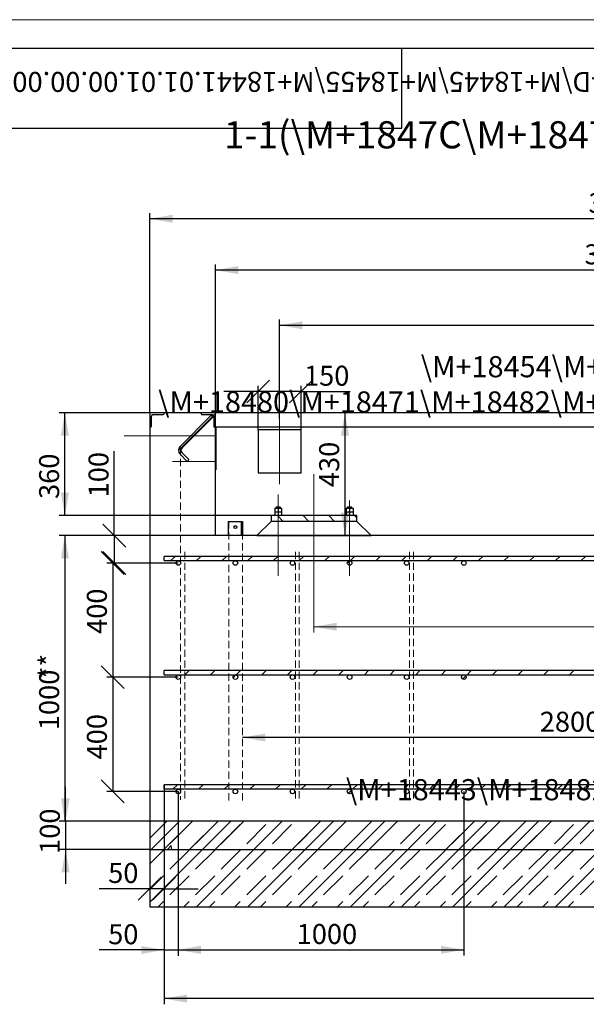
# Paper-space layout 'Лист2' of a CAD drawing. Units: millimetres. Extents: x -146 to 945, y -5 to 1310.
# Drawn here: x 23 to 122, y 125 to 297 of the extents above; entities that cross this region are included whole.
import ezdxf

# ---------------------------------------------------------------- set-up
doc = ezdxf.new("R2010")
doc.units = ezdxf.units.MM
doc.linetypes.add('CENTERX2', pattern=[20.32, 12.7, -2.54, 2.54, -2.54])
doc.linetypes.add('HIDDEN', pattern=[1.905, 1.27, -0.635])
doc.layers.add('FORMAT', color=7, linetype='Continuous')
doc.styles.add('SLDTEXTSTYLE0', font='TXT', dxfattribs={"width": 0.7, "bigfont": 'bigfont'})
doc.styles.add('SLDTEXTSTYLE1', font='TXT', dxfattribs={"width": 0.7})
doc.dimstyles.new('SLDDIMSTYLE10', dxfattribs={"dimtxt": 3.5, "dimasz": 4, "dimexe": 0, "dimexo": 0.0625, "dimgap": 0.875, "dimtad": 2, "dimlfac": 20, "dimrnd": 1e-09, "dimzin": 12, "dimdsep": 46, "dimtxsty": 'SLDTEXTSTYLE1', "dimblk1": 'OBLIQUE', "dimblk2": 'OBLIQUE', "dimsah": 1, "dimcen": 0.09, "dimadec": 0, "dimazin": 3, "dimtfac": 1, "dimtdec": 3, "dimtofl": 0, "dimtmove": 0, "dimatfit": 3, "dimldrblk": 'OBLIQUE', "dimfxl": 0, "dimfrac": 2, "dimtolj": 1, "dimtzin": 12, "dimarcsym": 0})
doc.dimstyles.new('SLDDIMSTYLE11', dxfattribs={"dimtxt": 3.5, "dimasz": 4, "dimexe": 0, "dimexo": 0.0625, "dimgap": 0.875, "dimtad": 2, "dimlfac": 20, "dimrnd": 1e-09, "dimzin": 12, "dimdsep": 46, "dimtxsty": 'SLDTEXTSTYLE1', "dimsah": 1, "dimcen": 0.09, "dimadec": 0, "dimazin": 3, "dimtol": 1, "dimtp": 10, "dimtfac": 1, "dimtdec": 0, "dimtofl": 0, "dimtmove": 0, "dimatfit": 3, "dimfxl": 0, "dimfrac": 2, "dimtolj": 1, "dimarcsym": 0})
doc.dimstyles.new('SLDDIMSTYLE12', dxfattribs={"dimtxt": 3.5, "dimasz": 4, "dimexe": 0, "dimexo": 0.0625, "dimgap": 0.875, "dimtad": 2, "dimlfac": 20, "dimrnd": 1e-09, "dimzin": 12, "dimdsep": 46, "dimtxsty": 'SLDTEXTSTYLE1', "dimblk1": 'OBLIQUE', "dimblk2": 'OBLIQUE', "dimsah": 1, "dimcen": 0.09, "dimadec": 0, "dimazin": 3, "dimtfac": 1, "dimtdec": 3, "dimtmove": 0, "dimatfit": 0, "dimldrblk": 'OBLIQUE', "dimfxl": 0, "dimfrac": 2, "dimtolj": 1, "dimtzin": 12, "dimarcsym": 0})
doc.dimstyles.new('SLDDIMSTYLE13', dxfattribs={"dimtxt": 3.5, "dimasz": 4, "dimexe": 0, "dimexo": 0.0625, "dimgap": 0.875, "dimtad": 2, "dimlfac": 20, "dimrnd": 1e-09, "dimzin": 12, "dimdsep": 46, "dimtxsty": 'SLDTEXTSTYLE1', "dimsah": 1, "dimcen": 0.09, "dimadec": 0, "dimazin": 3, "dimtfac": 1, "dimtdec": 3, "dimtmove": 0, "dimatfit": 0, "dimfxl": 0, "dimfrac": 2, "dimtolj": 1, "dimtzin": 12, "dimarcsym": 0})
doc.dimstyles.new('SLDDIMSTYLE14', dxfattribs={"dimtxt": 3.5, "dimasz": 4, "dimexe": 0, "dimexo": 0.0625, "dimgap": 0.875, "dimtad": 2, "dimlfac": 20, "dimrnd": 1e-09, "dimzin": 12, "dimdsep": 46, "dimtxsty": 'SLDTEXTSTYLE1', "dimsah": 1, "dimcen": 0.09, "dimadec": 0, "dimazin": 3, "dimtfac": 1, "dimtdec": 3, "dimtmove": 0, "dimatfit": 0, "dimfxl": 0, "dimfrac": 2, "dimtolj": 1, "dimtzin": 12, "dimarcsym": 0})
doc.dimstyles.new('SLDDIMSTYLE15', dxfattribs={"dimtxt": 3.5, "dimasz": 4, "dimexe": 0, "dimexo": 0.0625, "dimgap": 0.875, "dimtad": 2, "dimlfac": 20, "dimrnd": 1e-09, "dimzin": 12, "dimdsep": 46, "dimtxsty": 'SLDTEXTSTYLE1', "dimsah": 1, "dimcen": 0.09, "dimadec": 0, "dimazin": 3, "dimtfac": 1, "dimtdec": 3, "dimtofl": 0, "dimtmove": 0, "dimatfit": 3, "dimfxl": 0, "dimfrac": 2, "dimtolj": 1, "dimtzin": 12, "dimarcsym": 0})
doc.dimstyles.new('SLDDIMSTYLE9', dxfattribs={"dimtxt": 3.5, "dimasz": 4, "dimexe": 0, "dimexo": 0.0625, "dimgap": 0.875, "dimtad": 2, "dimlfac": 20, "dimrnd": 1e-09, "dimzin": 12, "dimdsep": 46, "dimtxsty": 'SLDTEXTSTYLE1', "dimsah": 1, "dimcen": 0.09, "dimadec": 0, "dimazin": 3, "dimtfac": 1, "dimtdec": 3, "dimtofl": 0, "dimtmove": 0, "dimatfit": 3, "dimfxl": 0, "dimfrac": 2, "dimtolj": 1, "dimtzin": 12, "dimarcsym": 0})

# ---------------------------------------------------------------- blocks, each defined once
blk = doc.blocks.new('_D_52')
at = {"color": 7, "linetype": 'Continuous', "lineweight": 18}
for p, q in [((74.63, 211.13), (74.63, 189.67)), ((192.13, 211.13), (192.13, 189.67)), ((74.63, 190.67), (192.13, 190.67))]:
    blk.add_line(p, q, dxfattribs=at)
for points in [[(74.63, 190.67), (78.63, 189.97), (78.63, 191.37)], [(192.13, 190.67), (188.13, 191.37), (188.13, 189.97)]]:
    blk.add_solid(points, dxfattribs=at)
at = {"color": 7, "linetype": 'Continuous', "lineweight": 18, "insert": (130.97, 195.18), "char_height": 3.5, "attachment_point": 1, "style": 'SLDTEXTSTYLE1'}
blk.add_mtext('2350', dxfattribs=at)
blk = doc.blocks.new('_D_54')
at = {"layer": 'FORMAT'}
for p, q in [((45.88, 228.13), (45.88, 263.13)), ((220.88, 228.13), (220.88, 263.13)), ((220.88, 262.13), (45.88, 262.13))]:
    blk.add_line(p, q, dxfattribs=at)
for points in [[(45.88, 262.13), (49.88, 261.43), (49.88, 262.83)], [(220.88, 262.13), (216.88, 262.83), (216.88, 261.43)]]:
    blk.add_solid(points, dxfattribs=at)
at = {"layer": 'FORMAT', "insert": (122.72, 266.64), "char_height": 3.5, "attachment_point": 1, "style": 'SLDTEXTSTYLE1'}
blk.add_mtext('3500', dxfattribs=at)
blk = doc.blocks.new('_D_55')
at = {"layer": 'FORMAT'}
for p, q in [((57.38, 228.13), (57.38, 254.14)), ((209.38, 228.13), (209.38, 254.14)), ((209.38, 253.14), (57.38, 253.14))]:
    blk.add_line(p, q, dxfattribs=at)
for points in [[(57.38, 253.14), (61.38, 252.44), (61.38, 253.84)], [(209.38, 253.14), (205.38, 253.84), (205.38, 252.44)]]:
    blk.add_solid(points, dxfattribs=at)
at = {"layer": 'FORMAT', "attachment_point": 1, "style": 'SLDTEXTSTYLE1'}
for s, insert, char_height in [('+', (133.35, 260.82), 2.5), ('10', (134.97, 260.82), 2.5), ('3040', (122.02, 257.65), 3.5)]:
    blk.add_mtext(s, dxfattribs=dict(at, insert=insert, char_height=char_height))
blk = doc.blocks.new('_D_56')
at = {"layer": 'FORMAT'}
for p, q in [((45.88, 228.13), (30.02, 228.13)), ((31.02, 210.13), (31.02, 228.13)), ((67.13, 210.13), (30.02, 210.13))]:
    blk.add_line(p, q, dxfattribs=at)
for points in [[(31.02, 228.13), (30.32, 224.13), (31.72, 224.13)], [(31.02, 210.13), (31.72, 214.13), (30.32, 214.13)]]:
    blk.add_solid(points, dxfattribs=at)
at = {"layer": 'FORMAT', "insert": (26.51, 213.05), "char_height": 3.5, "attachment_point": 1, "rotation": 90, "style": 'SLDTEXTSTYLE1'}
blk.add_mtext('360', dxfattribs=at)
blk = doc.blocks.new('_OBLIQUE')
at = {"color": 0, "linetype": 'ByBlock', "lineweight": -2}
blk.add_line((-0.5, -0.5), (0.5, 0.5), dxfattribs=at)
blk = doc.blocks.new('_D_57')
at = {"layer": 'FORMAT'}
for p, q in [((64.88, 225.13), (64.88, 232.87)), ((72.38, 225.13), (72.38, 232.87)), ((64.88, 231.87), (58.88, 231.87)), ((72.38, 231.87), (64.88, 231.87)), ((72.38, 231.87), (80.95, 231.87))]:
    blk.add_line(p, q, dxfattribs=at)
at = {"layer": 'FORMAT', "xscale": 4, "yscale": 4}
blk.add_blockref('_OBLIQUE', (64.88, 231.87, 155.84), dxfattribs=at)
at = {"layer": 'FORMAT', "xscale": 4, "yscale": 4, "rotation": 180.0000000000004}
blk.add_blockref('_OBLIQUE', (72.38, 231.87, 155.84), dxfattribs=at)
at = {"layer": 'FORMAT', "insert": (72.89, 236.39), "char_height": 3.5, "attachment_point": 1, "style": 'SLDTEXTSTYLE1'}
blk.add_mtext('150', dxfattribs=at)
blk = doc.blocks.new('_D_58')
at = {"layer": 'FORMAT'}
for p, q in [((57.38, 206.63), (30.02, 206.63)), ((31.02, 206.63), (31.02, 156.63)), ((45.88, 156.63), (30.02, 156.63))]:
    blk.add_line(p, q, dxfattribs=at)
for points in [[(31.02, 206.63), (30.32, 202.63), (31.72, 202.63)], [(31.02, 156.63), (31.72, 160.63), (30.32, 160.63)]]:
    blk.add_solid(points, dxfattribs=at)
at = {"layer": 'FORMAT', "char_height": 3.5, "attachment_point": 1, "rotation": 90, "style": 'SLDTEXTSTYLE1'}
for s, insert in [('**', (26.51, 181.46)), ('1000', (26.51, 172.55))]:
    blk.add_mtext(s, dxfattribs=dict(at, insert=insert))
blk = doc.blocks.new('_D_59')
at = {"layer": 'FORMAT'}
blk.add_line((204.63, 171.27), (62.13, 171.27), dxfattribs=at)
for points in [[(62.13, 171.27), (66.13, 170.57), (66.13, 171.97)], [(204.63, 171.27), (200.63, 171.97), (200.63, 170.57)]]:
    blk.add_solid(points, dxfattribs=at)
at = {"layer": 'FORMAT', "insert": (114.18, 175.78), "char_height": 3.5, "attachment_point": 1, "style": 'SLDTEXTSTYLE1'}
blk.add_mtext('2800', dxfattribs=at)
blk = doc.blocks.new('_D_60')
at = {"layer": 'FORMAT'}
for p, q in [((48.38, 163), (48.38, 124.54)), ((218.38, 163), (218.38, 124.54)), ((218.38, 125.54), (48.38, 125.54))]:
    blk.add_line(p, q, dxfattribs=at)
for points in [[(48.38, 125.54), (52.38, 124.84), (52.38, 126.24)], [(218.38, 125.54), (214.38, 126.24), (214.38, 124.84)]]:
    blk.add_solid(points, dxfattribs=at)
at = {"layer": 'FORMAT', "insert": (130.77, 130.05), "char_height": 3.5, "attachment_point": 1, "style": 'SLDTEXTSTYLE1'}
blk.add_mtext('3400', dxfattribs=at)
blk = doc.blocks.new('_D_61')
at = {"layer": 'FORMAT'}
for p, q in [((48.38, 162.26), (48.38, 133.05)), ((50.88, 161.83), (50.88, 133.05)), ((48.38, 134.05), (37.01, 134.05)), ((48.38, 134.05), (50.88, 134.05)), ((50.88, 134.05), (56.88, 134.05))]:
    blk.add_line(p, q, dxfattribs=at)
for points in [[(48.38, 134.05), (44.38, 134.75), (44.38, 133.35)], [(50.88, 134.05), (54.88, 133.35), (54.88, 134.75)]]:
    blk.add_solid(points, dxfattribs=at)
at = {"layer": 'FORMAT', "insert": (38.6, 138.56), "char_height": 3.5, "attachment_point": 1, "style": 'SLDTEXTSTYLE1'}
blk.add_mtext('50', dxfattribs=at)
blk = doc.blocks.new('_D_62')
at = {"layer": 'FORMAT'}
for p, q in [((39.67, 206.63), (39.67, 221.4)), ((57.38, 206.63), (38.67, 206.63)), ((39.67, 206.63), (39.67, 201.83)), ((50.88, 201.83), (38.67, 201.83))]:
    blk.add_line(p, q, dxfattribs=at)
at = {"layer": 'FORMAT', "xscale": 4, "yscale": 4}
for p, rotation in [((39.67, 206.63, 155.84), 90.0000000000004), ((39.67, 201.83, 155.84), 270.0000000000004)]:
    blk.add_blockref('_OBLIQUE', p, dxfattribs=dict(at, rotation=rotation))
at = {"layer": 'FORMAT', "insert": (35.16, 213.33), "char_height": 3.5, "attachment_point": 1, "rotation": 90, "style": 'SLDTEXTSTYLE1'}
blk.add_mtext('100', dxfattribs=at)
blk = doc.blocks.new('_D_63')
at = {"layer": 'FORMAT'}
for p, q in [((50.88, 201.83), (38.39, 201.83)), ((39.39, 201.83), (39.39, 181.83)), ((50.88, 181.83), (38.39, 181.83))]:
    blk.add_line(p, q, dxfattribs=at)
at = {"layer": 'FORMAT', "xscale": 4, "yscale": 4}
for p, rotation in [((39.39, 201.83, 155.84), 90.0000000000004), ((39.39, 181.83, 155.84), 270.0000000000004)]:
    blk.add_blockref('_OBLIQUE', p, dxfattribs=dict(at, rotation=rotation))
at = {"layer": 'FORMAT', "insert": (34.87, 189.41), "char_height": 3.5, "attachment_point": 1, "rotation": 90, "style": 'SLDTEXTSTYLE1'}
blk.add_mtext('400', dxfattribs=at)
blk = doc.blocks.new('_D_64')
at = {"layer": 'FORMAT'}
for p, q in [((50.88, 181.83), (38.39, 181.83)), ((39.39, 181.83), (39.39, 161.83)), ((50.88, 161.83), (38.39, 161.83))]:
    blk.add_line(p, q, dxfattribs=at)
at = {"layer": 'FORMAT', "xscale": 4, "yscale": 4}
for p, rotation in [((39.39, 181.83, 155.84), 90.0000000000004), ((39.39, 161.83, 155.84), 270.0000000000004)]:
    blk.add_blockref('_OBLIQUE', p, dxfattribs=dict(at, rotation=rotation))
at = {"layer": 'FORMAT', "insert": (34.87, 167.43), "char_height": 3.5, "attachment_point": 1, "rotation": 90, "style": 'SLDTEXTSTYLE1'}
blk.add_mtext('400', dxfattribs=at)
blk = doc.blocks.new('_D_65')
at = {"layer": 'FORMAT'}
blk.add_line((80.06, 228.13), (80.06, 206.63), dxfattribs=at)
for points in [[(80.06, 228.13), (79.36, 224.13), (80.76, 224.13)], [(80.06, 206.63), (80.76, 210.63), (79.36, 210.63)]]:
    blk.add_solid(points, dxfattribs=at)
at = {"layer": 'FORMAT', "insert": (75.55, 215.12), "char_height": 3.5, "attachment_point": 1, "rotation": 90, "style": 'SLDTEXTSTYLE1'}
blk.add_mtext('430', dxfattribs=at)
blk = doc.blocks.new('_D_68')
at = {"layer": 'FORMAT'}
for p, q in [((50.88, 161.83), (50.88, 133.09)), ((100.88, 161.83), (100.88, 133.09)), ((50.88, 134.09), (100.88, 134.09))]:
    blk.add_line(p, q, dxfattribs=at)
for points in [[(50.88, 134.09), (54.88, 133.39), (54.88, 134.79)], [(100.88, 134.09), (96.88, 134.79), (96.88, 133.39)]]:
    blk.add_solid(points, dxfattribs=at)
at = {"layer": 'FORMAT', "insert": (71.61, 138.6), "char_height": 3.5, "attachment_point": 1, "style": 'SLDTEXTSTYLE1'}
blk.add_mtext('1000', dxfattribs=at)
blk = doc.blocks.new('_D_70')
at = {"layer": 'FORMAT'}
for p, q in [((68.63, 227.13), (68.63, 244.47)), ((68.63, 243.47), (198.13, 243.47)), ((198.13, 227.13), (198.13, 244.47))]:
    blk.add_line(p, q, dxfattribs=at)
for points in [[(68.63, 243.47), (72.63, 242.77), (72.63, 244.17)], [(198.13, 243.47), (194.13, 244.17), (194.13, 242.77)]]:
    blk.add_solid(points, dxfattribs=at)
at = {"layer": 'FORMAT', "insert": (130.93, 247.98), "char_height": 3.5, "attachment_point": 1, "style": 'SLDTEXTSTYLE1'}
blk.add_mtext('2600', dxfattribs=at)
blk = doc.blocks.new('_D_71')
at = {"layer": 'FORMAT'}
for p, q in [((31.14, 156.63), (31.14, 162.63)), ((45.88, 156.63), (30.14, 156.63)), ((31.14, 156.63), (31.14, 151.63)), ((45.88, 151.63), (30.14, 151.63)), ((31.14, 151.63), (31.14, 145.63))]:
    blk.add_line(p, q, dxfattribs=at)
for points in [[(31.14, 156.63), (31.84, 160.63), (30.44, 160.63)], [(31.14, 151.63), (30.44, 147.63), (31.84, 147.63)]]:
    blk.add_solid(points, dxfattribs=at)
at = {"layer": 'FORMAT', "insert": (26.63, 150.88), "char_height": 3.5, "attachment_point": 1, "rotation": 90, "style": 'SLDTEXTSTYLE1'}
blk.add_mtext('100', dxfattribs=at)
blk = doc.blocks.new('_D_72')
at = {"layer": 'FORMAT'}
for p, q in [((48.38, 162.26), (48.38, 143.78)), ((45.88, 156.63), (45.88, 143.78)), ((45.88, 144.78), (37.01, 144.78)), ((48.38, 144.78), (45.88, 144.78)), ((48.38, 144.78), (54.38, 144.78))]:
    blk.add_line(p, q, dxfattribs=at)
at = {"layer": 'FORMAT', "xscale": 4, "yscale": 4}
blk.add_blockref('_OBLIQUE', (45.88, 144.78, 155.84), dxfattribs=at)
at = {"layer": 'FORMAT', "xscale": 4, "yscale": 4, "rotation": 180.0000000000004}
blk.add_blockref('_OBLIQUE', (48.38, 144.78, 155.84), dxfattribs=at)
at = {"layer": 'FORMAT', "insert": (38.6, 149.29), "char_height": 3.5, "attachment_point": 1, "style": 'SLDTEXTSTYLE1'}
blk.add_mtext('50', dxfattribs=at)
blk = doc.blocks.new('SW_NOTE_22')
at = {"layer": 'FORMAT', "color": 0, "insert": (29.16, 4.43), "char_height": 3.70417, "attachment_point": 2, "style": 'SLDTEXTSTYLE0'}
blk.add_mtext('\\M+18443\\M+18482\\M+18470\\M+18472\\M+18479\\M+1847A\\M+1847E\\M+18480-\\M+18481\\M+18475\\M+18483\\M+18480\\M+18489\\M+1847E\\M+18470\\M+18491 \\M+18483\\M+1847D\\M+18475\\M+18483\\M+1848E', dxfattribs=at)

psp = doc.layouts.new('Лист2')

# ---------------------------------------------------------------- hatches: boundary and pattern name
at = {"linetype": 'Continuous', "lineweight": 18}
h = psp.add_hatch(dxfattribs=at)
h.set_pattern_fill('ANSI31', style=0)
edge = h.paths.add_edge_path(flags=0)
edge.add_line((48.37753, 227.98617), (48.37753, 228.13617))
edge.add_line((48.37753, 228.13617), (45.87753, 228.13617))
edge.add_line((45.87753, 228.13617), (45.87753, 225.63617))
edge.add_line((45.87753, 225.63617), (46.02753, 225.63617))
edge.add_arc((46.02753, 225.78617), 0.15, 270, 360)
edge.add_line((46.17753, 225.78617), (46.17753, 227.53617))
edge.add_arc((46.47753, 227.53617), 0.3, 90, 180, ccw=False)
edge.add_line((46.47753, 227.83617), (48.22753, 227.83617))
edge.add_arc((48.22753, 227.98617), 0.15, 270, 360)
h = psp.add_hatch(dxfattribs=at)
h.set_pattern_fill('AR-CONC', style=0)
h.paths.add_polyline_path([(45.88253, 228.13117), (45.88253, 156.63117), (220.88253, 156.63117), (220.88253, 228.13117), (209.38253, 228.13117), (209.38253, 206.63117), (57.38253, 206.63117), (57.38253, 228.13117)], flags=0)
h = psp.add_hatch(dxfattribs=at)
h.set_pattern_fill('ANSI31', style=0)
edge = h.paths.add_edge_path(flags=0)
edge.add_line((52.41717, 219.64264), (52.73788, 219.96335))
edge.add_line((52.73788, 219.96335), (51.50044, 221.20079))
edge.add_arc((51.87042, 221.57077), 0.52322, 135, 225, ccw=False)
edge.add_line((51.50044, 221.94074), (56.98052, 227.42082))
edge.add_line((56.98052, 227.42082), (56.65981, 227.74153))
edge.add_line((56.65981, 227.74153), (51.17973, 222.26145))
edge.add_arc((51.87042, 221.57077), 0.97678, 135, 225)
edge.add_line((51.17973, 220.88008), (52.41717, 219.64264))
h = psp.add_hatch(dxfattribs=at)
h.set_pattern_fill('ANSI31', style=0)
edge = h.paths.add_edge_path(flags=0)
edge.add_line((57.23253, 225.63117), (57.38253, 225.63117))
edge.add_line((57.38253, 225.63117), (57.38253, 228.13117))
edge.add_line((57.38253, 228.13117), (54.88253, 228.13117))
edge.add_line((54.88253, 228.13117), (54.88253, 227.98117))
edge.add_arc((55.03253, 227.98117), 0.15, 180, 270)
edge.add_line((55.03253, 227.83117), (56.78253, 227.83117))
edge.add_arc((56.78253, 227.53117), 0.3, 0, 90, ccw=False)
edge.add_line((57.08253, 227.53117), (57.08253, 225.78117))
edge.add_arc((57.23253, 225.78117), 0.15, 180, 270)
h = psp.add_hatch(dxfattribs=at)
h.set_pattern_fill('AR-CONC', style=0)
h.paths.add_polyline_path([(82.13253, 209.13117), (67.13253, 209.13117), (64.63253, 206.63117), (84.63253, 206.63117)], flags=0)
h = psp.add_hatch(dxfattribs=at)
h.set_pattern_fill('ANSI31', angle=90, style=0)
h.paths.add_polyline_path([(67.13253, 209.13117), (82.13253, 209.13117), (82.13253, 210.13117), (67.13253, 210.13117)], flags=0)
h = psp.add_hatch(dxfattribs=at)
h.set_pattern_fill('ANSI31', style=0)
h.paths.add_polyline_path([(48.38253, 203.00051), (48.38253, 202.26184), (218.38253, 202.26184), (218.38253, 203.00051)], flags=0)
h = psp.add_hatch(dxfattribs=at)
h.set_pattern_fill('ANSI31', style=0)
edge = h.paths.add_edge_path(flags=0)
edge.add_arc((50.88253, 201.83117), 0.4, 0, 360)
h = psp.add_hatch(dxfattribs=at)
h.set_pattern_fill('ANSI31', style=0)
edge = h.paths.add_edge_path(flags=0)
edge.add_arc((60.88253, 201.83117), 0.4, 0, 360)
h = psp.add_hatch(dxfattribs=at)
h.set_pattern_fill('ANSI31', style=0)
edge = h.paths.add_edge_path(flags=0)
edge.add_arc((70.88253, 201.83117), 0.4, 0, 360)
h = psp.add_hatch(dxfattribs=at)
h.set_pattern_fill('ANSI31', style=0)
edge = h.paths.add_edge_path(flags=0)
edge.add_arc((80.88253, 201.83117), 0.4, 0, 360)
h = psp.add_hatch(dxfattribs=at)
h.set_pattern_fill('ANSI31', style=0)
edge = h.paths.add_edge_path(flags=0)
edge.add_arc((90.88253, 201.83117), 0.4, 0, 360)
h = psp.add_hatch(dxfattribs=at)
h.set_pattern_fill('ANSI31', style=0)
edge = h.paths.add_edge_path(flags=0)
edge.add_arc((100.88253, 201.83117), 0.4, 0, 360)
h = psp.add_hatch(dxfattribs=at)
h.set_pattern_fill('ANSI31', style=0)
h.paths.add_polyline_path([(48.38253, 183.00051), (48.38253, 182.26184), (218.38253, 182.26184), (218.38253, 183.00051)], flags=0)
h = psp.add_hatch(dxfattribs=at)
h.set_pattern_fill('ANSI31', style=0)
edge = h.paths.add_edge_path(flags=0)
edge.add_arc((50.88253, 181.83117), 0.4, 0, 360)
h = psp.add_hatch(dxfattribs=at)
h.set_pattern_fill('ANSI31', style=0)
edge = h.paths.add_edge_path(flags=0)
edge.add_arc((60.88253, 181.83117), 0.4, 0, 360)
h = psp.add_hatch(dxfattribs=at)
h.set_pattern_fill('ANSI31', style=0)
edge = h.paths.add_edge_path(flags=0)
edge.add_arc((70.88253, 181.83117), 0.4, 0, 360)
h = psp.add_hatch(dxfattribs=at)
h.set_pattern_fill('ANSI31', style=0)
edge = h.paths.add_edge_path(flags=0)
edge.add_arc((80.88253, 181.83117), 0.4, 0, 360)
h = psp.add_hatch(dxfattribs=at)
h.set_pattern_fill('ANSI31', style=0)
edge = h.paths.add_edge_path(flags=0)
edge.add_arc((90.88253, 181.83117), 0.4, 0, 360)
h = psp.add_hatch(dxfattribs=at)
h.set_pattern_fill('ANSI31', style=0)
edge = h.paths.add_edge_path(flags=0)
edge.add_arc((100.88253, 181.83117), 0.4, 0, 360)
h = psp.add_hatch(dxfattribs=at)
h.set_pattern_fill('ANSI31', style=0)
h.paths.add_polyline_path([(48.38253, 163.00051), (48.38253, 162.26184), (218.38253, 162.26184), (218.38253, 163.00051)], flags=0)
h = psp.add_hatch(dxfattribs=at)
h.set_pattern_fill('ANSI31', style=0)
edge = h.paths.add_edge_path(flags=0)
edge.add_arc((50.88253, 161.83117), 0.4, 0, 360)
h = psp.add_hatch(dxfattribs=at)
h.set_pattern_fill('ANSI31', style=0)
edge = h.paths.add_edge_path(flags=0)
edge.add_arc((60.88253, 161.83117), 0.4, 0, 360)
h = psp.add_hatch(dxfattribs=at)
h.set_pattern_fill('ANSI31', style=0)
edge = h.paths.add_edge_path(flags=0)
edge.add_arc((70.88253, 161.83117), 0.4, 0, 360)
h = psp.add_hatch(dxfattribs=at)
h.set_pattern_fill('ANSI31', style=0)
edge = h.paths.add_edge_path(flags=0)
edge.add_arc((80.88253, 161.83117), 0.4, 0, 360)
h = psp.add_hatch(dxfattribs=at)
h.set_pattern_fill('ANSI31', style=0)
edge = h.paths.add_edge_path(flags=0)
edge.add_arc((90.88253, 161.83117), 0.4, 0, 360)
h = psp.add_hatch(dxfattribs=at)
h.set_pattern_fill('ANSI31', style=0)
edge = h.paths.add_edge_path(flags=0)
edge.add_arc((100.88253, 161.83117), 0.4, 0, 360)
h = psp.add_hatch(dxfattribs=at)
h.set_pattern_fill('DIN 128 Углеродистая сталь', scale=0.5, style=0, pattern_type=2)
h.set_pattern_definition([(45, (0, 0), (-4.49013, 4.49013), [4.7625, -1.5875]), (45, (2.245, 0), (-4.49013, 4.49013), []), (45, (4.49, 0), (-4.49013, 4.49013), [4.7625, -1.5875])])
h.paths.add_polyline_path([(220.88253, 156.63117), (45.88253, 156.63117), (45.88253, 141.63117), (220.88253, 141.63117)], flags=0)
h = psp.add_hatch(dxfattribs=at)
h.set_pattern_fill('ANSI34', style=0)
h.paths.add_polyline_path([(220.88253, 156.63117), (45.88253, 156.63117), (45.88253, 151.63117), (220.88253, 151.63117)], flags=0)
at = {"layer": 'FORMAT'}
h = psp.add_hatch(dxfattribs=at)
h.set_pattern_fill('AR-CONC', color=256, scale=0.4, style=0)
h.paths.add_polyline_path([(45.88253, 151.63117), (220.88253, 151.63117), (220.88253, 156.63117), (45.88253, 156.63117)], flags=0)

# ---------------------------------------------------------------- linework, layer by layer
at = {"color": 7, "linetype": 'Continuous', "lineweight": 18}
psp.add_line((0, 297), (420, 297), dxfattribs=at)
at = {"color": 7, "linetype": 'Continuous', "lineweight": 25}
for p, q in [((20, 292), (415, 292)), ((90, 278), (90, 292)), ((20, 278), (90, 278)), ((48.37753, 228.1362), (45.87752, 228.1362)), ((45.87752, 228.1362), (45.87752, 228.13617)), ((45.87752, 228.13617), (45.87752, 225.63617)), ((48.37753, 228.13617), (45.87752, 228.13617)), ((57.38253, 228.13117), (45.88253, 228.13117)), ((45.88253, 228.13117), (45.88253, 156.63117)), ((46.47752, 227.83617), (48.22753, 227.83617)), ((48.37753, 228.13617), (48.37753, 228.1362)), ((48.37753, 227.98617), (48.37753, 228.13617)), ((56.65981, 227.74153), (51.17973, 222.26145)), ((54.88252, 228.13117), (54.88252, 227.98117)), ((57.38253, 228.13117), (54.88252, 228.13117)), ((55.03252, 227.83117), (56.78253, 227.83117)), ((56.98052, 227.42082), (56.65981, 227.74153)), ((57.38253, 225.63117), (57.38253, 228.13117)), ((57.38253, 206.63117), (57.38253, 228.13117)), ((209.38252, 228.13117), (57.38253, 228.13117)), ((46.17753, 225.78617), (46.17753, 227.53617)), ((51.50044, 221.94074), (56.98052, 227.42082)), ((57.08252, 227.53117), (57.08252, 225.78117)), ((45.87752, 225.63617), (46.02753, 225.63617)), ((45.87752, 225.63617), (45.87752, 201.66494)), ((57.23253, 225.63117), (57.38253, 225.63117)), ((57.43252, 225.63117), (57.38253, 225.63117)), ((57.43252, 225.63117), (57.43252, 218.13117)), ((209.33253, 225.63117), (57.43252, 225.63117)), ((64.88253, 225.13117), (64.88253, 217.63117)), ((72.38252, 225.13117), (64.88253, 225.13117)), ((72.38252, 217.63117), (72.38252, 225.13117)), ((52.41717, 219.64264), (51.17973, 220.88008)), ((51.50044, 221.20079), (52.73788, 219.96335)), ((52.73788, 219.96335), (52.41717, 219.64264)), ((57.43252, 218.13117), (57.38253, 218.13117)), ((64.88253, 217.63117), (72.38252, 217.63117)), ((67.78252, 211.43117), (67.78252, 210.78117)), ((67.78252, 211.43117), (68.38253, 211.43117)), ((67.78252, 210.78117), (68.38253, 210.78117)), ((67.78252, 210.78117), (67.78252, 210.13117)), ((68.08253, 211.68117), (67.98253, 211.58117)), ((67.98253, 211.58117), (67.98253, 211.43117)), ((68.78252, 211.58117), (67.98253, 211.58117)), ((68.08253, 211.68117), (68.68252, 211.68117)), ((68.38253, 211.43117), (68.38253, 210.78117)), ((68.38253, 211.43117), (68.98253, 211.43117)), ((68.38253, 210.78117), (68.98253, 210.78117)), ((68.38253, 210.78117), (68.38253, 210.13117)), ((68.78252, 211.58117), (68.68252, 211.68117)), ((68.78252, 211.43117), (68.78252, 211.58117)), ((68.98253, 211.43117), (68.98253, 210.78117)), ((68.98253, 210.78117), (68.98253, 210.13117)), ((80.28252, 211.43117), (80.28252, 210.78117)), ((80.28252, 211.43117), (80.88253, 211.43117)), ((80.28252, 210.78117), (80.88253, 210.78117)), ((80.28252, 210.78117), (80.28252, 210.13117)), ((80.58253, 211.68117), (80.48253, 211.58117)), ((80.48253, 211.58117), (80.48253, 211.43117)), ((81.28252, 211.58117), (80.48253, 211.58117)), ((80.58253, 211.68117), (81.18252, 211.68117)), ((80.88253, 211.43117), (80.88253, 210.78117)), ((80.88253, 211.43117), (81.48253, 211.43117)), ((80.88253, 210.78117), (81.48253, 210.78117)), ((80.88253, 210.78117), (80.88253, 210.13117)), ((81.28252, 211.58117), (81.18252, 211.68117)), ((81.28252, 211.43117), (81.28252, 211.58117)), ((81.48253, 211.43117), (81.48253, 210.78117)), ((81.48253, 210.78117), (81.48253, 210.13117)), ((59.63252, 209.13117), (59.63252, 206.63117)), ((59.63252, 209.13117), (59.72253, 209.13117)), ((59.72253, 209.13117), (61.60752, 209.13117)), ((61.60752, 209.13117), (61.88253, 209.13117)), ((61.88253, 209.13117), (61.88253, 206.63117)), ((61.88253, 209.13117), (61.97253, 209.13117)), ((61.97253, 209.13117), (62.13253, 209.13117)), ((62.13253, 209.13117), (62.13253, 206.63117)), ((67.13252, 209.13117), (64.63253, 206.63117)), ((67.13252, 210.13117), (67.13252, 209.13117)), ((82.13253, 210.13117), (67.13252, 210.13117)), ((82.13253, 209.13117), (67.13252, 209.13117)), ((82.13253, 209.13117), (82.13253, 210.13117)), ((84.63252, 206.63117), (82.13253, 209.13117)), ((209.38252, 206.63117), (57.38253, 206.63117)), ((64.63253, 206.63117), (84.63252, 206.63117)), ((48.38252, 202.26184), (48.38252, 203.00051)), ((218.38253, 203.00051), (48.38252, 203.00051)), ((48.38252, 202.26184), (218.38253, 202.26184)), ((45.87752, 201.66494), (45.88253, 201.66494)), ((48.38252, 182.26184), (48.38252, 183.00051)), ((218.38253, 183.00051), (48.38252, 183.00051)), ((48.38252, 182.26184), (218.38253, 182.26184)), ((48.38252, 162.26184), (48.38252, 163.00051)), ((218.38253, 163.00051), (48.38252, 163.00051)), ((48.38252, 162.26184), (218.38253, 162.26184)), ((45.88253, 156.63117), (45.88253, 151.63118)), ((220.88253, 156.63117), (45.88253, 156.63117)), ((45.88253, 156.63117), (45.88253, 141.63117)), ((45.88253, 151.63118), (220.88253, 151.63118)), ((45.88253, 141.63117), (220.88253, 141.63117))]:
    psp.add_line(p, q, dxfattribs=at)
at = {"color": 7, "linetype": 'CENTERX2', "lineweight": 18, "ltscale": 25}
for p, q in [((68.38253, 199.58117), (68.38253, 213.80548)), ((80.88253, 199.58117), (80.88253, 212.77012)), ((68.38253, 199.58117), (68.38253, 202.98117)), ((80.88253, 199.58117), (80.88253, 202.98117))]:
    psp.add_line(p, q, dxfattribs=at)
at = {"color": 7, "linetype": 'HIDDEN', "lineweight": 18}
for p, q in [((59.72253, 209.13117), (59.72253, 159.70509)), ((71.38253, 203.79379), (71.38253, 160.35572)), ((72.04148, 203.79379), (72.04148, 160.34421)), ((91.38253, 203.79379), (91.38253, 160.35572)), ((92.04148, 203.79379), (92.04148, 160.34421))]:
    psp.add_line(p, q, dxfattribs=at)
at = {"color": 7, "linetype": 'Continuous', "lineweight": 25}
for centre, radius in [((60.88253, 208.13117), 0.25), ((50.88253, 201.83117), 0.4), ((60.88253, 201.83117), 0.4), ((70.88253, 201.83117), 0.4), ((80.88253, 201.83117), 0.4), ((90.88253, 201.83117), 0.4), ((100.88253, 201.83117), 0.4), ((50.88253, 181.83117), 0.4), ((60.88253, 181.83117), 0.4), ((70.88253, 181.83117), 0.4), ((80.88253, 181.83117), 0.4), ((90.88253, 181.83117), 0.4), ((100.88253, 181.83117), 0.4), ((50.88253, 161.83117), 0.4), ((60.88253, 161.83117), 0.4), ((70.88253, 161.83117), 0.4), ((80.88253, 161.83117), 0.4), ((90.88253, 161.83117), 0.4), ((100.88253, 161.83117), 0.4)]:
    psp.add_circle(centre, radius, dxfattribs=at)
for centre, radius, start, end in [((46.47753, 227.53617), 0.3, 90, 180), ((48.22753, 227.98617), 0.15, 270, 0), ((55.03253, 227.98117), 0.15, 180, 270), ((56.78253, 227.53117), 0.3, 0, 90), ((46.02753, 225.78617), 0.15, 270, 0), ((57.23253, 225.78117), 0.15, 180, 270), ((51.87042, 221.57077), 0.97678, 135, 225), ((51.87042, 221.57077), 0.52322, 135, 225)]:
    psp.add_arc(centre, radius, start, end, dxfattribs=at)
at = {"layer": 'FORMAT', "linetype": 'CENTERX2', "lineweight": 18, "ltscale": 25}
psp.add_line((68.63253, 227.13117), (68.63253, 215.63117), dxfattribs=at)
at = {"layer": 'FORMAT', "lineweight": 18}
for p, q in [((57.38253, 224.13117), (41.38253, 224.13117)), ((57.38253, 219.63117), (49.88253, 219.63117)), ((74.63253, 206.63117), (74.63253, 217.38209))]:
    psp.add_line(p, q, dxfattribs=at)
at = {"layer": 'FORMAT', "linetype": 'HIDDEN', "lineweight": 18}
for p, q in [((51.28253, 221.96168), (51.28253, 160.35572)), ((62.13253, 209.13117), (62.13253, 159.70509)), ((52.04148, 203.79379), (52.04148, 160.34421))]:
    psp.add_line(p, q, dxfattribs=at)

# ---------------------------------------------------------------- block references
at = {"layer": 'FORMAT'}
psp.add_blockref('SW_NOTE_22', (235.55936, 159.55057), dxfattribs=at)

# ---------------------------------------------------------------- texts
at = {"color": 7, "linetype": 'Continuous', "lineweight": 0, "attachment_point": 2, "style": 'SLDTEXTSTYLE0'}
for s, insert, char_height in [('1-1(\\M+1847C\\M+18479\\M+18483\\M+184841)', (126.78738, 279.22232), 4.7625), ('\\M+18454\\M+18473\\M+18480\\M+1847C\\M+18480\\M+1847B \\M+18480\\M+18471\\M+18482\\M+18470\\M+1847D\\M+1847C\\M+18475\\M+1847E\\M+18479\\M+18491', (162.55109, 238.06915), 3.70416667)]:
    psp.add_mtext(s, dxfattribs=dict(at, insert=insert, char_height=char_height))
at = {"layer": 'FORMAT', "insert": (56.21905, 284.35488), "char_height": 3.5, "attachment_point": 2, "rotation": 180, "style": 'SLDTEXTSTYLE0'}
psp.add_mtext('\\M+1844D\\M+18445\\M+18455\\M+18441.01.01.00.00.00-18.\\M+18453\\M+18448', dxfattribs=at)

# ---------------------------------------------------------------- dimensions: what is measured, and where the dimension line sits
at = {"color": 7, "linetype": 'Continuous', "lineweight": 18}
dim = psp.add_linear_dim(base=(192.13253, 190.67321), p1=(74.63253, 211.13117), p2=(192.13253, 211.13117), dimstyle='SLDDIMSTYLE9', dxfattribs=at)
dim.commit()
dim.dimension.update_dxf_attribs({"geometry": '_D_52', "text_midpoint": (135.8313, 190.67321), "dimtype": 160})
at = {"layer": 'FORMAT'}
for base, p1, p2, dimstyle, picture, middle in [((45.88253, 262.13285), (220.88253, 228.13117), (45.88253, 228.13117), 'SLDDIMSTYLE9', '_D_54', (127.57518, 262.13285)), ((198.13253, 243.46618), (68.63253, 227.13117), (198.13253, 227.13117), 'SLDDIMSTYLE9', '_D_70', (135.8313, 243.46618)), ((64.88253, 231.87486), (72.38253, 225.13117), (64.88253, 225.13117), 'SLDDIMSTYLE12', '_D_57', (76.12459, 231.87486)), ((45.88253, 144.77688), (48.38253, 162.26184), (45.88253, 156.63117), 'SLDDIMSTYLE12', '_D_72', (41.02724, 144.77688)), ((100.88253, 134.09017), (50.88253, 161.83117), (100.88253, 161.83117), 'SLDDIMSTYLE15', '_D_68', (76.16253, 134.09017))]:
    dim = psp.add_linear_dim(base=base, p1=p1, p2=p2, dimstyle=dimstyle, dxfattribs=at)
    dim.commit()
    dim.dimension.update_dxf_attribs({"geometry": picture, "text_midpoint": middle, "dimtype": 160})
for base, p1, p2, angle, dimstyle, picture, middle in [((57.38253, 253.14078), (209.38253, 228.13117), (57.38253, 228.13117), 0, 'SLDDIMSTYLE11', '_D_55', (129.90738, 253.14078)), ((31.02445, 228.13117), (67.13253, 210.13117), (45.88253, 228.13117), 90, 'SLDDIMSTYLE9', '_D_56', (31.02445, 216.69117)), ((80.06275, 206.63117), (57.38253, 228.13117), (57.38253, 206.63117), 90, 'SLDDIMSTYLE9', '_D_65', (80.06275, 218.963)), ((39.67444, 201.83117), (57.38253, 206.63117), (50.88253, 201.83117), 90, 'SLDDIMSTYLE10', '_D_62', (39.67444, 216.57085)), ((39.38648, 181.83117), (50.88253, 201.83117), (50.88253, 181.83117), 90, 'SLDDIMSTYLE10', '_D_63', (39.38648, 193.25043)), ((39.38648, 161.83117), (50.88253, 181.83117), (50.88253, 161.83117), 90, 'SLDDIMSTYLE10', '_D_64', (39.38648, 171.27233)), ((62.13253, 171.27233), (204.63253, 149.13117), (62.13253, 149.13117), 0, 'SLDDIMSTYLE9', '_D_59', (119.03763, 171.27233)), ((31.14113, 151.63117), (45.88253, 156.63117), (45.88253, 151.63117), 90, 'SLDDIMSTYLE14', '_D_71', (31.14113, 154.2091)), ((50.88253, 134.05184), (48.38253, 162.26184), (50.88253, 161.83117), 0, 'SLDDIMSTYLE13', '_D_61', (41.02724, 134.05184)), ((48.38253, 125.53618), (218.38253, 163.00051), (48.38253, 163.00051), 0, 'SLDDIMSTYLE9', '_D_60', (135.8313, 125.53618))]:
    dim = psp.add_linear_dim(base=base, p1=p1, p2=p2, angle=angle, dimstyle=dimstyle, dxfattribs=at)
    dim.commit()
    dim.dimension.update_dxf_attribs({"geometry": picture, "text_midpoint": middle, "dimtype": 160})
dim = psp.add_linear_dim(base=(31.02445, 156.63117), p1=(57.38253, 206.63117), p2=(45.88253, 156.63117), angle=90, text='<>**', dimstyle='SLDDIMSTYLE9', dxfattribs=at)
dim.commit()
dim.dimension.update_dxf_attribs({"geometry": '_D_58', "text_midpoint": (31.02445, 179.63383), "dimtype": 160})

doc.saveas('drawing.dxf')
